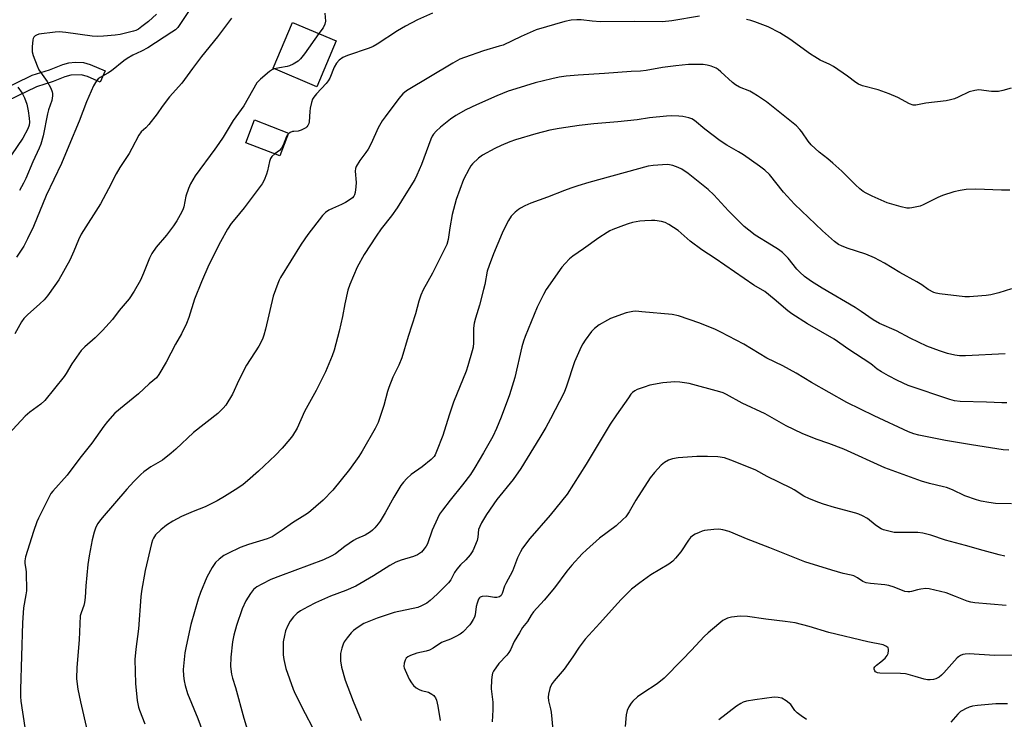
# Model space of a CAD drawing. Units: inches. Extents: x 1255769 to 1261769, y 561451 to 565451.
# Drawn here: x 1256014 to 1256354, y 562862 to 563104 of the extents above; entities that cross this region are included whole.
import ezdxf

# ---------------------------------------------------------------- set-up
doc = ezdxf.new("R2010")
doc.units = ezdxf.units.IN
doc.header["$MEASUREMENT"] = 0
for name, color, linetype in [('BLDG-Footprint', 5, 'Continuous'), ('TRANS-Non Street Sidewalk', 7, 'Continuous'), ('Undefined', 1, 'Continuous')]:
    doc.layers.add(name, color=color, linetype=linetype)

msp = doc.modelspace()

# ---------------------------------------------------------------- linework, layer by layer
at = {"layer": 'BLDG-Footprint'}
for points, elevation in [([(1256123.33, 563096.44), (1256116.65, 563080.61), (1256101.56, 563086.97), (1256108.24, 563102.8)], 455.28), ([(1256106.92, 563064.63), (1256103.88, 563056.72), (1256092.09, 563061.24), (1256095.14, 563069.16)], 454.55)]:
    msp.add_lwpolyline(points, close=True, dxfattribs=dict(at, elevation=elevation))
at = {"layer": 'TRANS-Non Street Sidewalk'}
msp.add_lwpolyline([(1256043.55, 563086.05), (1256041.83, 563082.16), (1256037.43, 563084.11), (1256035.29, 563084.67), (1256031.77, 563084.63), (1256029.68, 563084.02), (1256025.68, 563082.41), (1256019.9, 563080.61), (1256009.64, 563075.61), (1256006.7, 563078.92), (1256018.43, 563084.62), (1256024.32, 563086.44), (1256028.93, 563088.27), (1256031, 563088.88), (1256033.2, 563089.04), (1256036.06, 563088.93), (1256038.37, 563088.3)], close=True, dxfattribs=at)
at = {"layer": 'Undefined'}
for points, elevation in [([(1256061.33, 563105.67), (1256058.49, 563103.15), (1256056.25, 563101.35), (1256055.09, 563100.52), (1256054.21, 563100.07), (1256053.38, 563099.79), (1256048.78, 563098.68), (1256047.06, 563098.42), (1256043.05, 563098.03), (1256040.88, 563097.96), (1256039.07, 563098.06), (1256029.97, 563099.35), (1256027.66, 563099.56), (1256026.31, 563099.46), (1256020.62, 563098.74), (1256019.83, 563098.45), (1256019.38, 563098.15), (1256019, 563097.77), (1256018.74, 563097.3), (1256018.59, 563096.76), (1256018.38, 563094.39), (1256018.43, 563092.71), (1256018.75, 563091.38), (1256020.09, 563087.79), (1256020.69, 563086.45), (1256023.5, 563082.4), (1256024.83, 563080.13), (1256025.32, 563078.86), (1256025.41, 563078.33), (1256025.41, 563077.52), (1256025.11, 563075.88), (1256024.01, 563072.68), (1256023.61, 563071.25), (1256022.16, 563063.71), (1256021.35, 563060.77), (1256020.82, 563059.41), (1256018.62, 563054.74), (1256016.21, 563048.93), (1256015.43, 563047.35), (1256014.01, 563044.8)], 462), ([(1256248.78, 563104.92), (1256239.15, 563103.32), (1256235.94, 563103.04), (1256226.39, 563103.19), (1256214.59, 563103.06), (1256211.71, 563103.24), (1256207.85, 563103.66), (1256206.44, 563103.71), (1256204.48, 563103.6), (1256202.29, 563103.11), (1256192.39, 563100.25), (1256187.22, 563097.95), (1256180.94, 563095.01), (1256179.58, 563094.56), (1256174.14, 563093.02), (1256167.66, 563090.75), (1256166.06, 563090.1), (1256163.56, 563088.75), (1256147.62, 563079.24), (1256146.29, 563078.17), (1256144.97, 563076.59), (1256140.19, 563070.23), (1256139.23, 563068.81), (1256137.79, 563066.37), (1256135.39, 563061.06), (1256134.36, 563059.06), (1256133.61, 563057.88), (1256131.44, 563055.12), (1256130.28, 563053.12), (1256129.99, 563052.33), (1256129.9, 563051.51), (1256130.17, 563047.5), (1256130.14, 563046.07), (1256129.88, 563044.1), (1256129.64, 563043.31), (1256129.39, 563042.86), (1256128.91, 563042.26), (1256128.47, 563041.9), (1256126.49, 563040.67), (1256125.2, 563040), (1256122.07, 563038.62), (1256120.81, 563037.98), (1256119.67, 563037.16), (1256118.63, 563036.19), (1256113.5, 563029.56), (1256111.19, 563026.32), (1256104.14, 563014.79), (1256103.62, 563013.81), (1256103.16, 563012.73), (1256101.57, 563008.32), (1256098.98, 562996.97), (1256098.39, 562994.81), (1256097.94, 562993.5), (1256096.6, 562991.01), (1256092.4, 562984.54), (1256089.76, 562979.31), (1256087.51, 562974.46), (1256085.25, 562970.7), (1256084.33, 562969.6), (1256082.43, 562967.83), (1256074.07, 562961.3), (1256067.95, 562955.49), (1256066.36, 562954.09), (1256063.32, 562951.74), (1256059.34, 562949.35), (1256056.97, 562947.66), (1256055.87, 562946.74), (1256053.48, 562944.33), (1256051.05, 562941.66), (1256042.51, 562931.8), (1256041.57, 562930.64), (1256041.05, 562929.88), (1256040.39, 562928.55), (1256039.72, 562926.88), (1256039.05, 562924.15), (1256038.06, 562918.72), (1256037.63, 562915.67), (1256036.85, 562908.32), (1256036.62, 562904.33), (1256036.44, 562902.56), (1256036.2, 562901.48), (1256035.25, 562899.05), (1256034.97, 562897.97), (1256034.61, 562889.73), (1256033.84, 562880.17), (1256033.72, 562876.33), (1256033.88, 562874.4), (1256034.16, 562872.68), (1256035.04, 562868.26), (1256037.36, 562858.21)], 452), ([(1256156.58, 563105.99), (1256151.38, 563103.68), (1256147.27, 563101.54), (1256144.48, 563099.96), (1256137.53, 563095.36), (1256136.13, 563094.51), (1256134.66, 563093.89), (1256127.25, 563091.42), (1256125.65, 563090.75), (1256124.3, 563089.76), (1256123.39, 563088.74), (1256122.66, 563087.33), (1256121.17, 563083.61), (1256120.61, 563082.62), (1256119.87, 563081.73), (1256116.49, 563078.11), (1256115.61, 563076.99), (1256115.16, 563076.27), (1256114.77, 563075.2), (1256114.32, 563073.24), (1256114.18, 563072.07), (1256114.05, 563068.5), (1256113.92, 563067.94), (1256113.57, 563067.22), (1256113.23, 563066.81), (1256112.8, 563066.45), (1256111.27, 563065.61), (1256110.19, 563065.26), (1256108.73, 563065.21), (1256108.21, 563065.12), (1256107.44, 563064.79), (1256106.81, 563064.33)], 454), ([(1256119.42, 563106.05), (1256119.6, 563103.25), (1256119.44, 563102.2), (1256118.87, 563100.99), (1256117.39, 563098.95)], 456), ([(1256087.23, 563104.24), (1256082.3, 563097.79), (1256076.88, 563091.07), (1256073.77, 563086.94), (1256070.06, 563081.83), (1256065.79, 563077.13), (1256063.27, 563073.79), (1256061.56, 563071.26), (1256058.63, 563067.56), (1256057.65, 563066.47), (1256056.03, 563065.02), (1256055.15, 563063.89), (1256052.79, 563059.32), (1256051.84, 563057.62), (1256048.67, 563052.72), (1256047.36, 563050.53), (1256044.77, 563045.4), (1256041.92, 563040.15), (1256035.3, 563029.68), (1256034.33, 563027.74), (1256032.77, 563023.89), (1256031.35, 563020.75), (1256027.56, 563013.95), (1256026.25, 563011.97), (1256023.62, 563008.41), (1256022.5, 563007.06), (1256021.06, 563005.69), (1256016.72, 563001.92), (1256015.49, 563000.61), (1256014.72, 562999.49), (1256012.39, 562995.26)], 458), ([(1256356.29, 563080.12), (1256353.44, 563079.27), (1256352.01, 563078.98), (1256349.52, 563078.98), (1256345.22, 563079.49), (1256343.77, 563079.36), (1256341.79, 563078.87), (1256338.07, 563076.98), (1256336.74, 563076.46), (1256335.38, 563076.04), (1256333.95, 563075.79), (1256326.89, 563074.96), (1256323.45, 563074.23), (1256322.51, 563074.26), (1256321.26, 563074.72), (1256317.2, 563076.89), (1256314.21, 563078.16), (1256310.4, 563079.49), (1256305.04, 563080.92), (1256303.68, 563081.46), (1256302.77, 563082.05), (1256299.83, 563084.26), (1256295, 563087.6), (1256293.71, 563088.3), (1256290.46, 563089.81), (1256288.55, 563090.88), (1256287.12, 563091.82), (1256279.94, 563097.07), (1256276.5, 563099.18), (1256272.44, 563101.25), (1256267.85, 563103), (1256266.45, 563103.46), (1256265.02, 563103.82)], 452), ([(1256117.39, 563098.95), (1256112.44, 563092.02), (1256111.02, 563090.22), (1256110.21, 563089.43), (1256108.53, 563088.39), (1256107.25, 563087.8), (1256106.45, 563087.59), (1256103.71, 563087.15), (1256102.01, 563086.78)], 456), ([(1256355.87, 563044.95), (1256352.97, 563044.94), (1256344.2, 563045.3), (1256340.77, 563045.09), (1256338.78, 563044.84), (1256336.52, 563044.31), (1256332.68, 563043.05), (1256331.06, 563042.33), (1256325.99, 563039.88), (1256324.89, 563039.43), (1256323.78, 563039.12), (1256322.08, 563038.77), (1256321.23, 563038.68), (1256320.38, 563038.73), (1256318.39, 563039.21), (1256313.59, 563040.59), (1256308.35, 563042.79), (1256306.27, 563043.82), (1256305.28, 563044.4), (1256304.13, 563045.31), (1256302.6, 563046.7), (1256297.84, 563051.45), (1256294.8, 563054.23), (1256293.05, 563055.75), (1256290.08, 563058), (1256287.33, 563060.5), (1256286.23, 563061.8), (1256284.12, 563065.05), (1256283.39, 563065.89), (1256282.19, 563067.09), (1256271.92, 563075.37), (1256268.79, 563077.52), (1256267.31, 563078.44), (1256266.08, 563079.04), (1256262.6, 563080.47), (1256261.19, 563081.28), (1256260.12, 563082.13), (1256256.09, 563085.8), (1256255.19, 563086.53), (1256254.45, 563087), (1256252.82, 563087.69), (1256251.4, 563088.1), (1256249.96, 563088.25), (1256247.33, 563088.32), (1256244.99, 563088.26), (1256240.56, 563087.82), (1256236.02, 563087.22), (1256230.3, 563086.26), (1256228.35, 563086), (1256225.21, 563085.85), (1256215.95, 563085.14), (1256206.82, 563084.63), (1256202.67, 563084.21), (1256200.31, 563083.89), (1256197.73, 563083.39), (1256192.05, 563081.96), (1256185.33, 563079.94), (1256182.75, 563079.05), (1256178.82, 563077.44), (1256171.73, 563074.38), (1256168.11, 563072.69), (1256164.67, 563070.71), (1256162.77, 563069.41), (1256159.3, 563066.68), (1256157.86, 563065.31), (1256156.92, 563064.27), (1256156.48, 563063.6), (1256156, 563062.52), (1256152.82, 563053.82), (1256151.2, 563050.1), (1256150.43, 563048.55), (1256147.34, 563043.64), (1256144.41, 563038.76), (1256142.45, 563036.08), (1256138.9, 563031.61), (1256137.13, 563029.06), (1256132.96, 563022.65), (1256130.53, 563018.28), (1256128.05, 563012.36), (1256127.38, 563010.44), (1256126.26, 563005.61), (1256125.47, 563001.25), (1256124.36, 562996.28), (1256122.61, 562989.71), (1256121.98, 562987.76), (1256119.59, 562982.15), (1256116.37, 562975.8), (1256112.36, 562968.47), (1256109.8, 562962.76), (1256108.21, 562960.13), (1256107.33, 562958.97), (1256104.66, 562955.8), (1256102.42, 562953.46), (1256096.55, 562947.91), (1256092.75, 562944.58), (1256091.17, 562943.32), (1256089.32, 562942.03), (1256084.8, 562939.14), (1256082.25, 562937.66), (1256078.07, 562935.56), (1256073.99, 562933.94), (1256069.94, 562932.21), (1256066.91, 562930.6), (1256064.8, 562929.25), (1256062.83, 562927.69), (1256061, 562925.89), (1256060.21, 562924.8), (1256059.9, 562924.08), (1256059.58, 562922.97), (1256057.41, 562913.57), (1256056.08, 562906.51), (1256055.85, 562904.49), (1256055.05, 562893.43), (1256054.11, 562886.46), (1256053.86, 562882.93), (1256054, 562874.64), (1256054.63, 562868.75), (1256055.09, 562866.47), (1256055.44, 562865.38), (1256057.23, 562860.67)], 450), ([(1256102.01, 563086.78), (1256101.32, 563086.53), (1256100.35, 563085.9), (1256097.19, 563083.19), (1256095.97, 563081.91), (1256091.42, 563074.06), (1256087.73, 563068.97), (1256084.28, 563063.23), (1256082.82, 563060.98), (1256081.48, 563059.04), (1256074.69, 563049.84), (1256073.05, 563047.06), (1256072.3, 563045.49), (1256071.45, 563042.79), (1256070.77, 563039.19), (1256070.53, 563038.46), (1256070.02, 563037.4), (1256068.27, 563034.31), (1256067.14, 563032.62), (1256064.73, 563029.37), (1256061.22, 563025.23), (1256059.73, 563023), (1256058.93, 563021.47), (1256056.79, 563016.23), (1256055.75, 563013.88), (1256053.6, 563010), (1256051.82, 563007.42), (1256048.45, 563003.37), (1256046.12, 563000.3), (1256042.63, 562996.42), (1256040.11, 562993.91), (1256036.59, 562990.81), (1256035.34, 562989.53), (1256032.06, 562985), (1256030.14, 562981.58), (1256029.45, 562980.53), (1256022.75, 562972.3), (1256021.33, 562970.98), (1256017.52, 562968.23), (1256015.97, 562966.92), (1256010.2, 562960.69)], 456), ([(1256013.41, 563080.46), (1256014.94, 563078.4), (1256015.76, 563076.82), (1256016.49, 563074.58), (1256016.99, 563072.3), (1256017.37, 563069.72), (1256017.46, 563068.33), (1256017.32, 563067.32), (1256016.88, 563066.03), (1256015.11, 563062.82), (1256011.25, 563057.14)], 464), ([(1256356.44, 563010.89), (1256352.06, 563009.47), (1256349.32, 563008.83), (1256347.68, 563008.55), (1256346.18, 563008.4), (1256342, 563008.1), (1256340.39, 563008.1), (1256331.59, 563009.15), (1256330.48, 563009.35), (1256329.69, 563009.61), (1256327.74, 563010.64), (1256325.55, 563012.17), (1256323.83, 563013.22), (1256317.95, 563016.54), (1256312.66, 563019.66), (1256309.13, 563021.58), (1256306.16, 563022.85), (1256299.67, 563024.88), (1256297.79, 563025.65), (1256296.77, 563026.17), (1256295.38, 563027.23), (1256291.17, 563030.89), (1256281.56, 563040.07), (1256277.7, 563044.26), (1256272.9, 563050.31), (1256271.31, 563051.85), (1256269.47, 563053.23), (1256263.97, 563057.06), (1256262.21, 563058.15), (1256258.22, 563060.42), (1256255.88, 563061.89), (1256250.55, 563065.97), (1256247.05, 563068.93), (1256246.08, 563069.5), (1256245.01, 563069.86), (1256243.05, 563070.28), (1256241.65, 563070.46), (1256239.14, 563070.58), (1256237.4, 563070.49), (1256231.52, 563069.86), (1256227.27, 563069.23), (1256220.59, 563068.45), (1256212.23, 563067.76), (1256207.21, 563067.19), (1256200.32, 563066.18), (1256197.05, 563065.58), (1256192.25, 563064.4), (1256185.26, 563062.24), (1256183.31, 563061.59), (1256180.26, 563060.34), (1256178.15, 563059.33), (1256173.88, 563056.96), (1256172.5, 563055.91), (1256170.36, 563053.95), (1256169.83, 563053.25), (1256169.22, 563052.23), (1256167.26, 563048.55), (1256164.8, 563041.68), (1256163.35, 563036.48), (1256162.53, 563031.93), (1256161.94, 563027.84), (1256161.47, 563026.14), (1256156.55, 563016.22), (1256153.4, 563010.46), (1256152.56, 563008.65), (1256151.81, 563006.58), (1256150.71, 563002.25), (1256148.18, 562994.44), (1256146, 562987.04), (1256145, 562984.53), (1256142.92, 562980.36), (1256141.47, 562976.83), (1256141.02, 562975.42), (1256139.73, 562970.57), (1256137.79, 562964.75), (1256136.8, 562962.68), (1256132.29, 562954.76), (1256131.19, 562953), (1256127.97, 562948.43), (1256122.12, 562941.33), (1256118.79, 562937.89), (1256113.72, 562933.55), (1256112.51, 562932.72), (1256108.24, 562930.1), (1256104.67, 562927.52), (1256101.17, 562925.22), (1256099.54, 562924.57), (1256093.01, 562922.6), (1256090.16, 562921.51), (1256085.87, 562919.46), (1256084.57, 562918.75), (1256082.97, 562917.53), (1256081.72, 562916.36), (1256080.55, 562914.64), (1256078.62, 562911.28), (1256076.49, 562906), (1256075.71, 562903.74), (1256073.15, 562894.94), (1256071.49, 562887.52), (1256071.09, 562885.22), (1256070.55, 562879.45), (1256070.59, 562877.27), (1256070.8, 562875.55), (1256071.2, 562873.86), (1256072.02, 562871.13), (1256075.58, 562862.47), (1256077.17, 562858.14)], 448), ([(1256106.81, 563064.33), (1256106.42, 563063.88), (1256106.15, 563063.39), (1256105.04, 563060.39), (1256104.49, 563059.39), (1256103.73, 563058.58), (1256102.09, 563057.4)], 454), ([(1256102.09, 563057.4), (1256101.08, 563056.55), (1256100.61, 563055.86), (1256100.25, 563054.75), (1256099.56, 563051.55), (1256099.25, 563050.42), (1256098.43, 563048.36), (1256097.78, 563047.12), (1256091.53, 563038.77), (1256088.29, 563034.89), (1256087.1, 563033.35), (1256085.86, 563031.44), (1256083.41, 563027.11), (1256079.32, 563019.13), (1256076.81, 563013.27), (1256074.39, 563007.28), (1256072.51, 563000.97), (1256071.68, 562998.86), (1256069.9, 562995.29), (1256067.86, 562991.72), (1256064.61, 562985.56), (1256062.15, 562981.25), (1256061.24, 562980.12), (1256058.76, 562978.04), (1256055.1, 562974.57), (1256050.08, 562970.53), (1256046.94, 562967.87), (1256044.36, 562965.02), (1256043.13, 562963.48), (1256038.94, 562957.62), (1256034.82, 562952.34), (1256030.44, 562946.49), (1256025.56, 562941.04), (1256024.87, 562940.15), (1256024.19, 562939.01), (1256020.53, 562931.7), (1256019.94, 562930.36), (1256018.78, 562927.07), (1256016.12, 562918.35), (1256015.82, 562916.95), (1256015.85, 562916.04), (1256016.22, 562914.12), (1256016.34, 562912.98), (1256016.38, 562906.6), (1256016.23, 562905.18), (1256015.43, 562900.7), (1256014.98, 562895.56), (1256014.31, 562872.58), (1256014.3, 562870.06), (1256014.43, 562868.46), (1256015.83, 562859.38)], 454), ([(1256354.85, 562971.47), (1256353.1, 562971.46), (1256347.79, 562971.68), (1256338.78, 562971.92), (1256336.78, 562972.2), (1256335.11, 562972.61), (1256320.79, 562977.5), (1256317.09, 562979.16), (1256313.96, 562980.78), (1256311.52, 562982.2), (1256310.11, 562983.11), (1256308.45, 562984.54), (1256307.51, 562985.22), (1256300.28, 562989.93), (1256295.18, 562993.42), (1256285.98, 562998.71), (1256280.66, 563002.22), (1256279.27, 563003.28), (1256274.55, 563007.32), (1256271.25, 563009.9), (1256267.55, 563012.15), (1256254.16, 563021.37), (1256249.59, 563024.26), (1256245.47, 563027.31), (1256241.37, 563031.01), (1256238.21, 563033.1), (1256236.94, 563033.76), (1256235.6, 563034.12), (1256233.38, 563034.44), (1256232.23, 563034.46), (1256229.9, 563034.33), (1256228.16, 563034.16), (1256225.59, 563033.69), (1256224.18, 563033.33), (1256222.49, 563032.72), (1256218.86, 563031.31), (1256217.79, 563030.81), (1256216.82, 563030.24), (1256213.98, 563028.4), (1256208.68, 563024.63), (1256205, 563022.12), (1256203.85, 563021.21), (1256202.32, 563019.62), (1256201.25, 563018.31), (1256195.86, 563010.65), (1256194.85, 563008.9), (1256192.75, 563004.47), (1256188.55, 562994.34), (1256187.98, 562992.79), (1256187.45, 562990.87), (1256184.96, 562980.2), (1256183.12, 562974.29), (1256180.25, 562966.57), (1256178.63, 562962.61), (1256177.37, 562959.91), (1256174.23, 562954.26), (1256171.17, 562949.16), (1256169.66, 562946.8), (1256166.98, 562943.15), (1256162.69, 562937.9), (1256159.98, 562934.4), (1256159.01, 562933.01), (1256158.25, 562931.51), (1256156.5, 562927.53), (1256154.82, 562922.84), (1256154.41, 562922.06), (1256153.75, 562921.09), (1256152.79, 562919.98), (1256151.35, 562919.03), (1256150, 562918.45), (1256145.72, 562917.17), (1256143.89, 562916.44), (1256141.87, 562915.28), (1256136.26, 562911.72), (1256130.12, 562908.23), (1256126.66, 562906.72), (1256121.38, 562904.78), (1256116.2, 562902.46), (1256113.57, 562901.11), (1256111.02, 562899.64), (1256109.88, 562898.88), (1256108.59, 562897.67), (1256107.44, 562896.07), (1256106.63, 562894.6), (1256105.87, 562892.78), (1256105.43, 562891.17), (1256105.04, 562888.99), (1256104.99, 562887.51), (1256105.03, 562884.55), (1256105.25, 562882.83), (1256105.91, 562879.77), (1256108.43, 562872.62), (1256109.16, 562871.03), (1256112.56, 562864.26), (1256115.07, 562859.69)], 444), ([(1256355.54, 562955.11), (1256353.55, 562955.32), (1256342.61, 562957), (1256333.64, 562958.53), (1256324.5, 562960.31), (1256322.79, 562960.74), (1256320.87, 562961.43), (1256309.03, 562966.95), (1256299.61, 562971.59), (1256287.45, 562978.47), (1256282.13, 562981.71), (1256277.47, 562984.21), (1256272.02, 562986.89), (1256264.02, 562991.7), (1256256.17, 562995.92), (1256254.29, 562996.79), (1256248.82, 562999.01), (1256241.46, 563001.55), (1256239.29, 563001.93), (1256228.86, 563002.96), (1256226.82, 563003.1), (1256225.69, 563003.03), (1256223.47, 563002.55), (1256218.01, 563000.57), (1256216.96, 563000.04), (1256214.14, 562998.38), (1256212.45, 562997.2), (1256211.49, 562996.12), (1256209.24, 562993.07), (1256208.43, 562991.86), (1256207.88, 562990.81), (1256205.61, 562985.65), (1256202.86, 562977.2), (1256202.04, 562975.03), (1256197.36, 562965.94), (1256195.7, 562962.92), (1256193.67, 562959.48), (1256187.09, 562948.87), (1256184.4, 562944.99), (1256178.78, 562938.11), (1256175.27, 562932.98), (1256173.48, 562930.12), (1256172.86, 562928.81), (1256172.5, 562927.72), (1256172.26, 562925.13), (1256171.97, 562924.01), (1256170.48, 562920.45), (1256170.06, 562919.67), (1256169.59, 562919), (1256168.12, 562917.34), (1256166.24, 562915.58), (1256164.94, 562914.05), (1256164.15, 562912.87), (1256162.92, 562910.38), (1256162.08, 562909.3), (1256158.19, 562905.46), (1256155.75, 562903.28), (1256154.58, 562902.39), (1256152.81, 562901.41), (1256151.49, 562900.88), (1256143.37, 562899.09), (1256137.52, 562897.2), (1256132.83, 562895.26), (1256130.91, 562894.08), (1256129.31, 562892.95), (1256128.52, 562892.14), (1256127.09, 562890.33), (1256126.09, 562888.93), (1256125.7, 562888.18), (1256125.28, 562886.84), (1256124.85, 562884.91), (1256124.77, 562883.81), (1256124.84, 562882.43), (1256125.19, 562880.23), (1256126.42, 562875.79), (1256129.18, 562868.46), (1256131.98, 562861.86)], 442), ([(1256356.42, 562936.57), (1256350.89, 562936.75), (1256348.58, 562937.05), (1256346, 562937.54), (1256344.33, 562937.97), (1256340.32, 562939.42), (1256336.06, 562941.41), (1256334.05, 562942.21), (1256332.97, 562942.53), (1256328.14, 562943.68), (1256325.35, 562944.44), (1256312.78, 562949.02), (1256298.62, 562955.45), (1256293.38, 562957.4), (1256289.03, 562958.92), (1256284.14, 562960.9), (1256278.62, 562963.59), (1256271.45, 562967.75), (1256263.5, 562971.42), (1256258.07, 562974.4), (1256256.89, 562974.9), (1256255.79, 562975.25), (1256245.14, 562978.15), (1256241.95, 562978.63), (1256240.2, 562978.7), (1256236.12, 562978.45), (1256231.64, 562977.54), (1256229.7, 562976.95), (1256227.23, 562976.05), (1256226.46, 562975.67), (1256225.65, 562975.05), (1256225.08, 562974.43), (1256224.2, 562973.24), (1256220.1, 562967.4), (1256217.93, 562964.09), (1256209.63, 562950.36), (1256203.04, 562939.95), (1256197.23, 562932.73), (1256190.12, 562924.63), (1256187.61, 562921.34), (1256186.92, 562920.08), (1256185.96, 562917.99), (1256184.16, 562913.36), (1256181.9, 562909.17), (1256181.48, 562908.16), (1256180.62, 562905.7), (1256180.24, 562904.99), (1256179.69, 562904.54), (1256178.76, 562904.28), (1256177.94, 562904.33), (1256175.96, 562904.69), (1256175.07, 562904.77), (1256173.73, 562904.69), (1256173.08, 562904.43), (1256172.75, 562904.12), (1256172.49, 562903.68), (1256172.01, 562902.39), (1256171.69, 562901.13), (1256171.28, 562898.33), (1256171.02, 562897.52), (1256170.66, 562896.74), (1256169.96, 562895.5), (1256169.46, 562894.8), (1256167.05, 562892.35), (1256166.15, 562891.65), (1256164.63, 562890.81), (1256162.8, 562889.96), (1256159.72, 562888.74), (1256156.79, 562886.82), (1256155.51, 562886.1), (1256154.44, 562885.75), (1256151.12, 562885.04), (1256148.99, 562884.31), (1256148.02, 562883.85), (1256147.46, 562883.33), (1256147.1, 562882.63), (1256146.79, 562881.57), (1256146.69, 562880.5), (1256146.8, 562879.97), (1256147.09, 562879.18), (1256148.57, 562876.07), (1256149.31, 562874.83), (1256150.07, 562873.92), (1256150.95, 562873.14), (1256151.97, 562872.56), (1256152.77, 562872.24), (1256155.18, 562871.58), (1256156.37, 562870.96), (1256156.98, 562870.48), (1256157.32, 562870.1), (1256157.61, 562869.61), (1256157.92, 562868.79), (1256158.45, 562866.78), (1256159.22, 562861.86)], 440), ([(1256354.1, 562918.54), (1256352.22, 562918.98), (1256346.72, 562920.46), (1256340.53, 562922.28), (1256333.65, 562924.13), (1256328.64, 562925.81), (1256325.79, 562926.48), (1256324.09, 562926.7), (1256317.75, 562926.71), (1256315.99, 562926.78), (1256314.55, 562927.04), (1256312.28, 562927.66), (1256311.46, 562927.98), (1256310.53, 562928.52), (1256309.42, 562929.35), (1256306.75, 562931.6), (1256305.05, 562932.53), (1256303.78, 562933.06), (1256302.69, 562933.41), (1256295.34, 562935.37), (1256291.61, 562936.47), (1256289.95, 562937.05), (1256286.72, 562938.31), (1256284.74, 562939.32), (1256281.45, 562941.47), (1256280.45, 562942.03), (1256272.06, 562946.11), (1256268.18, 562948.2), (1256263.99, 562950.02), (1256259.53, 562951.75), (1256257.41, 562952.48), (1256255.02, 562952.89), (1256251.53, 562952.98), (1256247.81, 562952.94), (1256241.42, 562952.56), (1256239.44, 562952.14), (1256238.08, 562951.68), (1256236.66, 562950.84), (1256235.56, 562950), (1256233.19, 562947.4), (1256231.74, 562945.56), (1256226.73, 562937.84), (1256224.5, 562933.82), (1256223.34, 562932.17), (1256222.32, 562931.17), (1256219.94, 562929.08), (1256214.21, 562924.78), (1256209.77, 562920.8), (1256208.27, 562919.35), (1256204.62, 562915.44), (1256202.96, 562913.4), (1256198.66, 562907.68), (1256195.07, 562903.37), (1256191.44, 562899.38), (1256190.58, 562898.18), (1256189.36, 562895.97), (1256187.7, 562893.89), (1256186.59, 562892.14), (1256184.8, 562889.06), (1256183.51, 562886.21), (1256182.98, 562885.31), (1256182.28, 562884.43), (1256179.47, 562881.46), (1256177.68, 562878.89), (1256177.3, 562878.15), (1256177.12, 562877.62), (1256176.93, 562875.92), (1256176.87, 562872.72), (1256177.39, 562868.21), (1256177.43, 562865.53), (1256177.12, 562861.35)], 438), ([(1256354.58, 562901.56), (1256343.77, 562902.49), (1256342.39, 562902.68), (1256341.11, 562903.06), (1256337.16, 562904.68), (1256333.86, 562905.91), (1256328.06, 562907.32), (1256326.89, 562907.4), (1256325.11, 562907.21), (1256323.97, 562906.97), (1256321.9, 562906.31), (1256321.38, 562906.21), (1256320.64, 562906.19), (1256319.61, 562906.41), (1256315.99, 562907.89), (1256314.16, 562908.42), (1256312.75, 562908.66), (1256307.73, 562909.11), (1256306.28, 562909.35), (1256305.13, 562909.83), (1256303.29, 562911.11), (1256301.97, 562911.75), (1256301.13, 562912.01), (1256298.35, 562912.62), (1256294.45, 562913.69), (1256285.11, 562916.63), (1256273.02, 562921.43), (1256264.97, 562924.51), (1256260.35, 562926.55), (1256258.97, 562927.07), (1256256.78, 562927.63), (1256255.39, 562927.84), (1256253.67, 562927.77), (1256250.52, 562927.38), (1256249.69, 562927.17), (1256248.61, 562926.76), (1256247.3, 562926.15), (1256246.33, 562925.56), (1256245.69, 562924.97), (1256244.94, 562924.08), (1256242.26, 562920.06), (1256240.51, 562917.84), (1256239.55, 562916.83), (1256238.14, 562915.85), (1256231.9, 562912.06), (1256228.11, 562909.4), (1256225.32, 562907.15), (1256221.8, 562903.77), (1256220.4, 562902.27), (1256214.39, 562895.44), (1256209.3, 562889.89), (1256207.16, 562887.13), (1256205.03, 562883.86), (1256202.04, 562879.52), (1256198.56, 562875.47), (1256197.85, 562874.55), (1256197.32, 562873.61), (1256197.03, 562872.82), (1256196.57, 562870.91), (1256196.46, 562869.85), (1256196.61, 562868.6), (1256197.32, 562865.84), (1256197.53, 562864.71), (1256198.13, 562858.57)], 436), ([(1256364.18, 562884.41), (1256350.54, 562884.32), (1256341.89, 562884.83), (1256340.43, 562884.78), (1256339.63, 562884.57), (1256338.87, 562884.25), (1256338.16, 562883.84), (1256337.72, 562883.47), (1256333.09, 562878.28), (1256332.29, 562877.48), (1256331.48, 562876.81), (1256330.83, 562876.39), (1256330.33, 562876.17), (1256329.49, 562875.97), (1256328.33, 562875.83), (1256327.46, 562875.83), (1256326.3, 562876.05), (1256323.15, 562876.96), (1256320.76, 562877.75), (1256319.86, 562877.96), (1256318.11, 562878.09), (1256311, 562878.2), (1256310.16, 562878.32), (1256309.53, 562878.63), (1256309.24, 562878.96), (1256309.03, 562879.56), (1256309.09, 562879.99), (1256309.3, 562880.39), (1256309.82, 562880.92), (1256311.31, 562882.06), (1256312.81, 562883.39), (1256313.53, 562884.23), (1256313.86, 562884.96), (1256314.02, 562885.99), (1256313.99, 562886.48), (1256313.84, 562886.91), (1256313.32, 562887.37), (1256312.1, 562887.9), (1256306.9, 562888.97), (1256293.42, 562892.24), (1256286.6, 562894.3), (1256281.77, 562895.52), (1256278.32, 562896.03), (1256271.68, 562896.81), (1256265.36, 562897.75), (1256262.78, 562897.84), (1256259.82, 562897.49), (1256258.45, 562897.12), (1256256.78, 562896.3), (1256255.37, 562895.22), (1256251.76, 562892.14), (1256250.34, 562890.78), (1256245.95, 562886.06), (1256242.71, 562882.81), (1256236.54, 562876.41), (1256234.15, 562874.45), (1256229.2, 562871.31), (1256227.4, 562869.97), (1256225.72, 562868.49), (1256225.17, 562867.81), (1256224.37, 562866.58), (1256223.75, 562865.3), (1256223.41, 562863.77), (1256223.14, 562859.73)], 434), ([(1256285.7, 562862.19), (1256283.79, 562863.47), (1256282.42, 562864.49), (1256281.67, 562865.27), (1256280.77, 562866.71), (1256280.23, 562867.35), (1256278.66, 562868.6), (1256277.2, 562869.48), (1256275.89, 562869.81), (1256274.49, 562869.86), (1256267.8, 562869.01), (1256264.95, 562868.45), (1256263.85, 562868.12), (1256263, 562867.73), (1256261.54, 562866.72), (1256255.45, 562862.11)], 432), ([(1256355.1, 562867.59), (1256351, 562867.54), (1256344.73, 562867.03), (1256342.96, 562866.77), (1256341.88, 562866.4), (1256340.57, 562865.82), (1256339.55, 562865.31), (1256338.87, 562864.88), (1256337.95, 562864.05), (1256335.5, 562861.2)], 432)]:
    msp.add_lwpolyline(points, dxfattribs=dict(at, elevation=elevation))
for points in [[(1256073.76, 563108.65, 460), (1256069.15, 563101.71, 460), (1256068.61, 563101.01, 460), (1256067.82, 563100.24, 460), (1256066.64, 563099.4, 460), (1256058.36, 563094.06, 460), (1256056.17, 563092.85, 460), (1256053.13, 563091.47, 460), (1256051.2, 563090.39, 460), (1256050.04, 563089.55, 460), (1256045.74, 563086.07, 460), (1256044.55, 563085.32, 460), (1256041.82, 563083.81, 460), (1256041.16, 563083.32, 460), (1256040.59, 563082.69, 460), (1256039.55, 563080.98, 460), (1256037.13, 563075.4, 460), (1256034.57, 563068.74, 460), (1256030.99, 563060.24, 460), (1256028.55, 563054.11, 460), (1256023.26, 563043.09, 460), (1256018.79, 563032.4, 460), (1256016.75, 563028.05, 460), (1256015.49, 563025.58, 460), (1256012.98, 563021.73, 460)], [(1256354.32, 562988.41, 446), (1256340.52, 562987.74, 446), (1256338.55, 562987.71, 446), (1256336.88, 562987.9, 446), (1256334.4, 562988.49, 446), (1256331.65, 562989.42, 446), (1256327.27, 562991.07, 446), (1256321.52, 562993.82, 446), (1256316.72, 562996.29, 446), (1256310.92, 562998.84, 446), (1256308.75, 563000.1, 446), (1256304.58, 563003.07, 446), (1256302.48, 563004.42, 446), (1256291.14, 563011.05, 446), (1256287.46, 563013.36, 446), (1256285.05, 563015.07, 446), (1256283.33, 563016.63, 446), (1256282.37, 563017.69, 446), (1256279.31, 563021.45, 446), (1256277.37, 563023.37, 446), (1256276.01, 563024.38, 446), (1256273.61, 563025.93, 446), (1256267.96, 563029.36, 446), (1256265.73, 563031.07, 446), (1256264.22, 563032.4, 446), (1256258.71, 563037.72, 446), (1256253.64, 563043.29, 446), (1256251.72, 563045.17, 446), (1256244.79, 563050.68, 446), (1256242.63, 563052.1, 446), (1256241.38, 563052.78, 446), (1256239.5, 563053.38, 446), (1256238.4, 563053.62, 446), (1256237.55, 563053.71, 446), (1256232.81, 563053.46, 446), (1256231.05, 563053.24, 446), (1256210.49, 563047.54, 446), (1256206.79, 563046.44, 446), (1256204.33, 563045.61, 446), (1256202.15, 563044.82, 446), (1256196.33, 563042.5, 446), (1256190.52, 563040.43, 446), (1256188.49, 563039.53, 446), (1256186.97, 563038.74, 446), (1256186.26, 563038.26, 446), (1256185.17, 563037.35, 446), (1256183.77, 563035.95, 446), (1256182.85, 563034.48, 446), (1256181.22, 563031.37, 446), (1256180.61, 563030.03, 446), (1256177.68, 563022.88, 446), (1256176.13, 563018.85, 446), (1256175.5, 563017, 446), (1256174.61, 563012.3, 446), (1256174.22, 563010.59, 446), (1256172.81, 563005.19, 446), (1256171.37, 563000.73, 446), (1256170.97, 562999.02, 446), (1256170.73, 562997.31, 446), (1256170.68, 562992.15, 446), (1256170.58, 562990.73, 446), (1256170.3, 562989.39, 446), (1256168.83, 562984.31, 446), (1256168.17, 562982.39, 446), (1256163.82, 562971.7, 446), (1256162.32, 562967.29, 446), (1256160.1, 562960.23, 446), (1256157.99, 562954.66, 446), (1256157.51, 562953.59, 446), (1256157.1, 562952.95, 446), (1256156.14, 562951.98, 446), (1256152.98, 562949.43, 446), (1256149.18, 562946.72, 446), (1256147.72, 562945.34, 446), (1256146.54, 562944.08, 446), (1256145.7, 562942.9, 446), (1256143.27, 562938.9, 446), (1256140.28, 562933.53, 446), (1256138.52, 562930.61, 446), (1256137.84, 562929.68, 446), (1256136.68, 562928.34, 446), (1256135.87, 562927.5, 446), (1256135.21, 562926.95, 446), (1256133.29, 562925.82, 446), (1256130.35, 562924.49, 446), (1256129.31, 562923.92, 446), (1256126.36, 562921.9, 446), (1256123.1, 562919.4, 446), (1256121.58, 562918.52, 446), (1256118.92, 562917.3, 446), (1256104.14, 562911.79, 446), (1256100.73, 562910.45, 446), (1256097.63, 562908.92, 446), (1256095.88, 562907.93, 446), (1256094.81, 562907.03, 446), (1256093.74, 562905.66, 446), (1256092.19, 562903.17, 446), (1256090.91, 562900.36, 446), (1256088.91, 562894.66, 446), (1256088.02, 562891.23, 446), (1256087.55, 562888.93, 446), (1256086.9, 562883.72, 446), (1256086.83, 562880.43, 446), (1256087.14, 562877.79, 446), (1256087.51, 562876.4, 446), (1256088.59, 562873.17, 446), (1256091.48, 562862.69, 446), (1256092.65, 562858.88, 446)]]:
    msp.add_polyline3d(points, dxfattribs=at)

doc.saveas('drawing.dxf')
